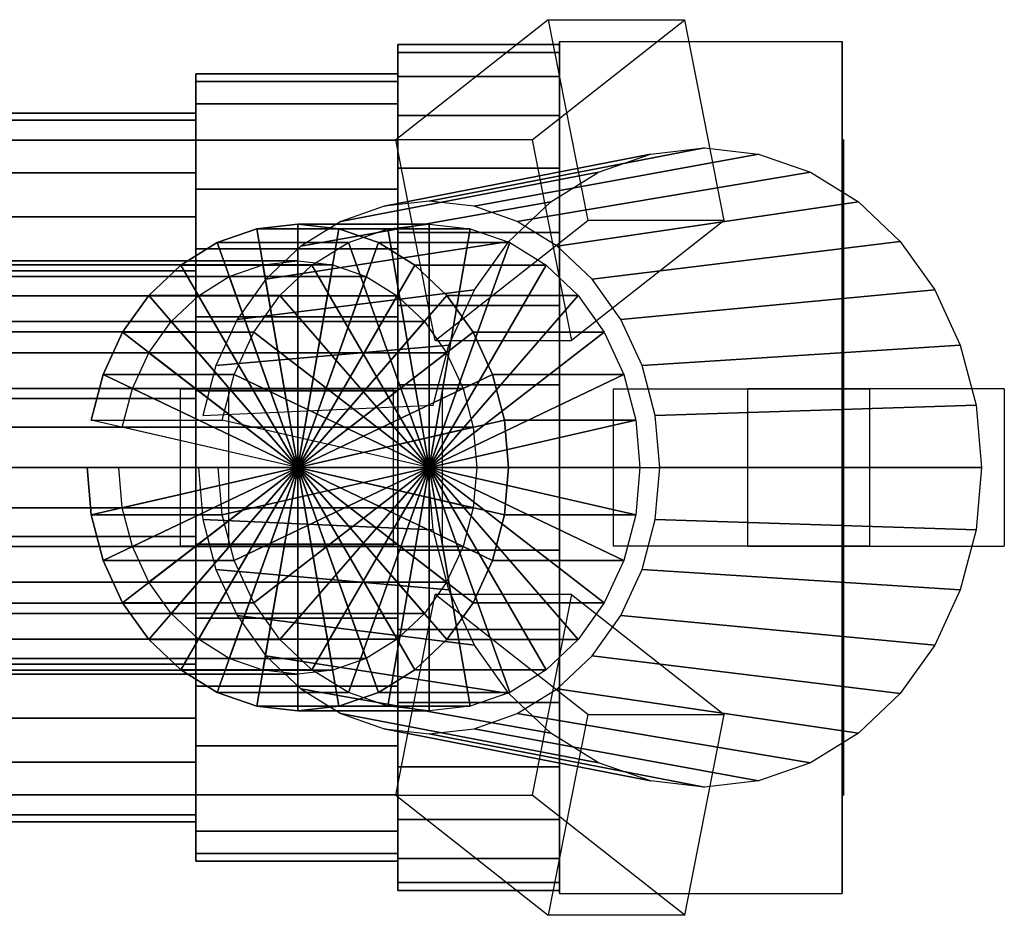
# Model space of a CAD drawing. Extents: x -83 to 83, y -34 to 34.
# Drawn here: x 8 to 83, y -34 to 34 of the extents above; entities that cross this region are included whole.
import ezdxf

# ---------------------------------------------------------------- set-up
doc = ezdxf.new("R2010")
doc.units = 0
doc.header["$LTSCALE"] = 50
doc.layers.get('0').update_dxf_attribs({"linetype": 'CONTINUOUS'})
doc.layers.add('GIACOMINI_R206B_Q13_002', color=7, linetype='CONTINUOUS')

# ---------------------------------------------------------------- blocks, each defined once
blk = doc.blocks.new('QMODEL_c41e3725_7096_4132_b758_9cede8b4f6cf')
at = {"color": 255}
for points, invisible_edges in [([(48.469834, 34.129115, 66.24237), (36.837159, 24.979081, 46.093978), (39.84752, 9.670475, 51.308077), (51.480195, 18.820509, 71.45647)], 10), ([(48.469834, 34.129115, 66.24237), (58.86214, 34.129115, 60.242372), (47.229465, 24.979081, 40.093979), (36.837159, 24.979081, 46.093978)], 10), ([(58.86214, 34.129115, 60.242372), (61.872501, 18.820509, 65.456472), (50.239826, 9.670475, 45.308079), (47.229465, 24.979081, 40.093979)], 5), ([(48.469834, 34.129115, 66.24237), (51.480195, 18.820509, 71.45647), (61.872501, 18.820509, 65.456472), (58.86214, 34.129115, 60.242372)], 10), ([(36.837159, 24.979081, 46.093978), (47.229465, 24.979081, 40.093979), (50.239826, 9.670475, 45.308079), (39.84752, 9.670475, 51.308077)], 5), ([(60.377307, 24.360001, 74.866723), (56.261607, 23.89193, 77.242922), (60.377307, 0, 74.866723)], 15), ([(64.493007, 23.89193, 72.490523), (60.377307, 24.360001, 74.866723), (60.377307, 0, 74.866723)], 15), ([(56.261607, 23.89193, 77.242922), (52.304071, 22.505706, 79.527806), (60.377307, 0, 74.866723)], 15), ([(68.450543, 22.505706, 70.20564), (64.493007, 23.89193, 72.490523), (60.377307, 0, 74.866723)], 15), ([(52.304071, 22.505706, 79.527806), (48.656785, 20.2546, 81.633566), (60.377307, 0, 74.866723)], 15), ([(72.097828, 20.2546, 68.099879), (68.450543, 22.505706, 70.20564), (60.377307, 0, 74.866723)], 15), ([(39.377314, 20.299999, 38.493652), (35.947564, 19.90994, 40.473818), (39.377314, 0, 38.493652)], 15), ([(42.807063, 19.90994, 36.513486), (39.377314, 20.299999, 38.493652), (39.377314, 0, 38.493652)], 15), ([(35.947564, 19.90994, 40.473818), (32.649618, 18.754754, 42.377887), (39.377314, 0, 38.493652)], 15), ([(46.10501, 18.754754, 34.609417), (42.807063, 19.90994, 36.513486), (39.377314, 0, 38.493652)], 15), ([(48.656785, 20.2546, 81.633566), (45.459912, 17.225122, 83.479281), (60.377307, 0, 74.866723)], 15), ([(75.294701, 17.225122, 66.254165), (72.097828, 20.2546, 68.099879), (60.377307, 0, 74.866723)], 15), ([(51.480195, 18.820509, 71.45647), (39.84752, 9.670475, 51.308077), (50.239826, 9.670475, 45.308079), (61.872501, 18.820509, 65.456472)], 5), ([(32.649618, 18.754754, 42.377887), (29.610213, 16.878832, 44.132688), (39.377314, 0, 38.493652)], 15), ([(49.144414, 16.878832, 32.854616), (46.10501, 18.754754, 34.609417), (39.377314, 0, 38.493652)], 15), ([(29.610213, 16.878832, 44.132688), (26.946152, 14.354267, 45.670783), (39.377314, 0, 38.493652)], 15), ([(51.808475, 14.354267, 31.316521), (49.144414, 16.878832, 32.854616), (39.377314, 0, 38.493652)], 15), ([(45.459912, 17.225122, 83.479281), (42.836307, 13.533691, 84.99402), (60.377307, 0, 74.866723)], 15), ([(77.918307, 13.533691, 64.739426), (75.294701, 17.225122, 66.254165), (60.377307, 0, 74.866723)], 15), ([(26.946152, 14.354267, 45.670783), (24.759814, 11.278075, 46.933066), (39.377314, 0, 38.493652)], 15), ([(53.994813, 11.278075, 30.054238), (51.808475, 14.354267, 31.316521), (39.377314, 0, 38.493652)], 15), ([(42.836307, 13.533691, 84.99402), (40.886792, 9.322169, 86.119572), (60.377307, 0, 74.866723)], 15), ([(79.867822, 9.322169, 63.613874), (77.918307, 13.533691, 64.739426), (60.377307, 0, 74.866723)], 15), ([(24.759814, 11.278075, 46.933066), (23.135219, 7.768473, 47.871026), (39.377314, 0, 38.493652)], 15), ([(55.619409, 7.768473, 29.116278), (53.994813, 11.278075, 30.054238), (39.377314, 0, 38.493652)], 15), ([(40.886792, 9.322169, 86.119572), (39.686286, 4.7524, 86.812684), (60.377307, 0, 74.866723)], 15), ([(81.068327, 4.7524, 62.920762), (79.867822, 9.322169, 63.613874), (60.377307, 0, 74.866723)], 15), ([(23.135219, 7.768473, 47.871026), (22.134798, 3.960333, 48.448619), (39.377314, 0, 38.493652)], 15), ([(56.61983, 3.960333, 28.538685), (55.619409, 7.768473, 29.116278), (39.377314, 0, 38.493652)], 15), ([(20.400792, -6, 55.583515), (20.400792, 6, 55.583515), (36.668795, 6, 53.143314), (36.668795, -6, 53.143314)], 5), ([(24.109303, 6, 80.306924), (40.377307, 6, 77.866723), (36.668795, 6, 53.143314), (20.400792, 6, 55.583515)], 5), ([(24.109303, -6, 80.306924), (24.109303, 6, 80.306924), (20.400792, 6, 55.583515), (20.400792, -6, 55.583515)], 10), ([(24.109303, -6, 80.306924), (40.377307, -6, 77.866723), (40.377307, 6, 77.866723), (24.109303, 6, 80.306924)], 10), ([(40.377307, -6, 77.866723), (36.668795, -6, 53.143314), (36.668795, 6, 53.143314), (40.377307, 6, 77.866723)], 5), ([(63.665833, 6, 30.604442), (63.665833, -6, 30.604442), (53.41855, -6, 43.472843), (53.41855, 6, 43.472843)], 5), ([(83.222671, 6, 46.177819), (63.665833, 6, 30.604442), (53.41855, 6, 43.472843), (72.975389, 6, 59.046219)], 10), ([(72.975389, 6, 59.046219), (53.41855, 6, 43.472843), (53.41855, -6, 43.472843), (72.975389, -6, 59.046219)], 5), ([(83.222671, 6, 46.177819), (83.222671, -6, 46.177819), (63.665833, -6, 30.604442), (63.665833, 6, 30.604442)], 10), ([(83.222671, 6, 46.177819), (72.975389, 6, 59.046219), (72.975389, -6, 59.046219), (83.222671, -6, 46.177819)], 10), ([(39.686286, 4.7524, 86.812684), (39.280925, 0, 87.046719), (60.377307, 0, 74.866723)], 15), ([(81.473688, 0, 62.686726), (81.068327, 4.7524, 62.920762), (60.377307, 0, 74.866723)], 15), ([(22.134798, 3.960333, 48.448619), (21.796997, 0, 48.643648), (39.377314, 0, 38.493652)], 15), ([(56.957631, 0, 28.343656), (56.61983, 3.960333, 28.538685), (39.377314, 0, 38.493652)], 15), ([(21.796997, 0, 48.643648), (22.134798, -3.960333, 48.448619), (39.377314, 0, 38.493652)], 15), ([(22.134798, -3.960333, 48.448619), (23.135219, -7.768473, 47.871026), (39.377314, 0, 38.493652)], 15), ([(23.135219, -7.768473, 47.871026), (24.759814, -11.278075, 46.933066), (39.377314, 0, 38.493652)], 15), ([(24.759814, -11.278075, 46.933066), (26.946152, -14.354267, 45.670783), (39.377314, 0, 38.493652)], 15), ([(26.946152, -14.354267, 45.670783), (29.610213, -16.878832, 44.132688), (39.377314, 0, 38.493652)], 15), ([(29.610213, -16.878832, 44.132688), (32.649618, -18.754754, 42.377887), (39.377314, 0, 38.493652)], 15), ([(32.649618, -18.754754, 42.377887), (35.947564, -19.90994, 40.473818), (39.377314, 0, 38.493652)], 15), ([(35.947564, -19.90994, 40.473818), (39.377314, -20.299999, 38.493652), (39.377314, 0, 38.493652)], 15), ([(39.280925, 0, 87.046719), (39.686286, -4.7524, 86.812684), (60.377307, 0, 74.866723)], 15), ([(39.377314, -20.299999, 38.493652), (42.807063, -19.90994, 36.513486), (39.377314, 0, 38.493652)], 15), ([(42.807063, -19.90994, 36.513486), (46.10501, -18.754754, 34.609417), (39.377314, 0, 38.493652)], 15), ([(46.10501, -18.754754, 34.609417), (49.144414, -16.878832, 32.854616), (39.377314, 0, 38.493652)], 15), ([(49.144414, -16.878832, 32.854616), (51.808475, -14.354267, 31.316521), (39.377314, 0, 38.493652)], 15), ([(51.808475, -14.354267, 31.316521), (53.994813, -11.278075, 30.054238), (39.377314, 0, 38.493652)], 15), ([(53.994813, -11.278075, 30.054238), (55.619409, -7.768473, 29.116278), (39.377314, 0, 38.493652)], 15), ([(55.619409, -7.768473, 29.116278), (56.61983, -3.960333, 28.538685), (39.377314, 0, 38.493652)], 15), ([(56.61983, -3.960333, 28.538685), (56.957631, 0, 28.343656), (39.377314, 0, 38.493652)], 15), ([(39.686286, -4.7524, 86.812684), (40.886792, -9.322169, 86.119572), (60.377307, 0, 74.866723)], 15), ([(40.886792, -9.322169, 86.119572), (42.836307, -13.533691, 84.99402), (60.377307, 0, 74.866723)], 15), ([(42.836307, -13.533691, 84.99402), (45.459912, -17.225122, 83.479281), (60.377307, 0, 74.866723)], 15), ([(45.459912, -17.225122, 83.479281), (48.656785, -20.2546, 81.633566), (60.377307, 0, 74.866723)], 15), ([(48.656785, -20.2546, 81.633566), (52.304071, -22.505706, 79.527806), (60.377307, 0, 74.866723)], 15), ([(52.304071, -22.505706, 79.527806), (56.261607, -23.89193, 77.242922), (60.377307, 0, 74.866723)], 15), ([(56.261607, -23.89193, 77.242922), (60.377307, -24.360001, 74.866723), (60.377307, 0, 74.866723)], 15), ([(60.377307, -24.360001, 74.866723), (64.493007, -23.89193, 72.490523), (60.377307, 0, 74.866723)], 15), ([(64.493007, -23.89193, 72.490523), (68.450543, -22.505706, 70.20564), (60.377307, 0, 74.866723)], 15), ([(68.450543, -22.505706, 70.20564), (72.097828, -20.2546, 68.099879), (60.377307, 0, 74.866723)], 15), ([(72.097828, -20.2546, 68.099879), (75.294701, -17.225122, 66.254165), (60.377307, 0, 74.866723)], 15), ([(75.294701, -17.225122, 66.254165), (77.918307, -13.533691, 64.739426), (60.377307, 0, 74.866723)], 15), ([(77.918307, -13.533691, 64.739426), (79.867822, -9.322169, 63.613874), (60.377307, 0, 74.866723)], 15), ([(79.867822, -9.322169, 63.613874), (81.068327, -4.7524, 62.920762), (60.377307, 0, 74.866723)], 15), ([(81.068327, -4.7524, 62.920762), (81.473688, 0, 62.686726), (60.377307, 0, 74.866723)], 15), ([(24.109303, -6, 80.306924), (20.400792, -6, 55.583515), (36.668795, -6, 53.143314), (40.377307, -6, 77.866723)], 10), ([(83.222671, -6, 46.177819), (72.975389, -6, 59.046219), (53.41855, -6, 43.472843), (63.665833, -6, 30.604442)], 5), ([(47.229465, -24.979081, 40.093979), (36.837159, -24.979081, 46.093978), (39.84752, -9.670475, 51.308077), (50.239826, -9.670475, 45.308079)], 5), ([(48.469834, -34.129115, 66.24237), (51.480195, -18.820509, 71.45647), (39.84752, -9.670475, 51.308077), (36.837159, -24.979081, 46.093978)], 5), ([(61.872501, -18.820509, 65.456472), (50.239826, -9.670475, 45.308079), (39.84752, -9.670475, 51.308077), (51.480195, -18.820509, 71.45647)], 5), ([(58.86214, -34.129115, 60.242372), (47.229465, -24.979081, 40.093979), (50.239826, -9.670475, 45.308079), (61.872501, -18.820509, 65.456472)], 10), ([(58.86214, -34.129115, 60.242372), (61.872501, -18.820509, 65.456472), (51.480195, -18.820509, 71.45647), (48.469834, -34.129115, 66.24237)], 10), ([(58.86214, -34.129115, 60.242372), (48.469834, -34.129115, 66.24237), (36.837159, -24.979081, 46.093978), (47.229465, -24.979081, 40.093979)], 10)]:
    blk.add_3dface(points, dxfattribs=dict(at, invisible_edges=invisible_edges))
at = {"color": 23}
for points, invisible_edges in [([(70.877329, 32.475953, -23.296719), (49.317329, 32.475953, -23.296719), (49.317329, 0, -4.546719), (70.877329, 0, -4.546719)], 1), ([(70.877329, 32.475953, -60.796719), (49.317329, 32.475953, -60.796719), (49.317329, 32.475953, -23.296719), (70.877329, 32.475953, -23.296719)], 1), ([(70.877329, 0, -79.546719), (49.317329, 0, -79.546719), (49.317329, 32.475953, -60.796719), (70.877329, 32.475953, -60.796719)], 1), ([(49.317329, 0, -4.546719), (49.317329, 32.475953, -23.296719), (49.317329, 32.475953, -60.796719), (49.317329, 0, -79.546719)], 15), ([(70.877329, 0, -4.546719), (70.877329, 32.475953, -23.296719), (70.877329, 32.475953, -60.796719), (70.877329, 0, -79.546719)], 15), ([(70.877329, -32.475953, -60.796719), (49.317329, -32.475953, -60.796719), (49.317329, 0, -79.546719), (70.877329, 0, -79.546719)], 1), ([(70.877329, 0, -4.546719), (49.317329, 0, -4.546719), (49.317329, -32.475953, -23.296719), (70.877329, -32.475953, -23.296719)], 1), ([(49.317329, 0, -4.546719), (49.317329, 0, -79.546719), (49.317329, -32.475953, -60.796719), (49.317329, -32.475953, -23.296719)], 15), ([(70.877329, 0, -4.546719), (70.877329, 0, -79.546719), (70.877329, -32.475953, -60.796719), (70.877329, -32.475953, -23.296719)], 15), ([(70.877329, -32.475953, -23.296719), (49.317329, -32.475953, -23.296719), (49.317329, -32.475953, -60.796719), (70.877329, -32.475953, -60.796719)], 1)]:
    blk.add_3dface(points, dxfattribs=dict(at, invisible_edges=invisible_edges))
at = {"color": 7, "invisible_edges": 14}
for points in [[(70.977329, 24.519632, -46.923977), (70.977329, 25, -42.046719), (70.977329, 0, -42.046719)], [(70.977329, 25, -42.046719), (70.977329, 24.519632, -37.169461), (70.977329, 0, -42.046719)], [(70.977329, 23.096988, -51.613805), (70.977329, 24.519632, -46.923977), (70.977329, 0, -42.046719)], [(70.977329, 24.519632, -37.169461), (70.977329, 23.096988, -32.479633), (70.977329, 0, -42.046719)], [(70.977329, 20.78674, -55.935975), (70.977329, 23.096988, -51.613805), (70.977329, 0, -42.046719)], [(70.977329, 23.096988, -32.479633), (70.977329, 20.78674, -28.157463), (70.977329, 0, -42.046719)], [(70.977329, 17.67767, -59.724389), (70.977329, 20.78674, -55.935975), (70.977329, 0, -42.046719)], [(70.977329, 20.78674, -28.157463), (70.977329, 17.67767, -24.36905), (70.977329, 0, -42.046719)], [(70.977329, 13.889256, -62.83346), (70.977329, 17.67767, -59.724389), (70.977329, 0, -42.046719)], [(70.977329, 17.67767, -24.36905), (70.977329, 13.889256, -21.259979), (70.977329, 0, -42.046719)], [(70.977329, 9.567086, -65.143708), (70.977329, 13.889256, -62.83346), (70.977329, 0, -42.046719)], [(70.977329, 13.889256, -21.259979), (70.977329, 9.567086, -18.949731), (70.977329, 0, -42.046719)], [(70.977329, 4.877258, -66.566351), (70.977329, 9.567086, -65.143708), (70.977329, 0, -42.046719)], [(70.977329, 9.567086, -18.949731), (70.977329, 4.877258, -17.527087), (70.977329, 0, -42.046719)], [(70.977329, 0, -67.046719), (70.977329, 4.877258, -66.566351), (70.977329, 0, -42.046719)], [(70.977329, 4.877258, -17.527087), (70.977329, 0, -17.046719), (70.977329, 0, -42.046719)], [(70.977329, 0, -17.046719), (70.977329, -4.877258, -17.527087), (70.977329, 0, -42.046719)], [(70.977329, -4.877258, -17.527087), (70.977329, -9.567086, -18.949731), (70.977329, 0, -42.046719)], [(70.977329, -9.567086, -18.949731), (70.977329, -13.889256, -21.259979), (70.977329, 0, -42.046719)], [(70.977329, -13.889256, -21.259979), (70.977329, -17.67767, -24.36905), (70.977329, 0, -42.046719)], [(70.977329, -17.67767, -24.36905), (70.977329, -20.78674, -28.157463), (70.977329, 0, -42.046719)], [(70.977329, -20.78674, -28.157463), (70.977329, -23.096988, -32.479633), (70.977329, 0, -42.046719)], [(70.977329, -23.096988, -32.479633), (70.977329, -24.519632, -37.169461), (70.977329, 0, -42.046719)], [(70.977329, -24.519632, -37.169461), (70.977329, -25, -42.046719), (70.977329, 0, -42.046719)], [(70.977329, -25, -42.046719), (70.977329, -24.519632, -46.923977), (70.977329, 0, -42.046719)], [(70.977329, -24.519632, -46.923977), (70.977329, -23.096988, -51.613805), (70.977329, 0, -42.046719)], [(70.977329, -23.096988, -51.613805), (70.977329, -20.78674, -55.935975), (70.977329, 0, -42.046719)], [(70.977329, -20.78674, -55.935975), (70.977329, -17.67767, -59.724389), (70.977329, 0, -42.046719)], [(70.977329, -17.67767, -59.724389), (70.977329, -13.889256, -62.83346), (70.977329, 0, -42.046719)], [(70.977329, -13.889256, -62.83346), (70.977329, -9.567086, -65.143708), (70.977329, 0, -42.046719)], [(70.977329, -9.567086, -65.143708), (70.977329, -4.877258, -66.566351), (70.977329, 0, -42.046719)], [(70.977329, -4.877258, -66.566351), (70.977329, 0, -67.046719), (70.977329, 0, -42.046719)]]:
    blk.add_3dface(points, dxfattribs=at)
at = {"color": 23}
mesh = blk.add_polymesh((2, 32), dxfattribs=dict(at, n_close=True))
for k, corner in enumerate([(49.317329, 0, -9.796719), (49.317329, 6.291663, -10.416394), (49.317329, 12.341541, -12.251604), (49.317329, 17.91714, -15.231824), (49.317329, 22.804194, -19.242526), (49.317329, 26.814895, -24.129579), (49.317329, 29.795115, -29.705179), (49.317329, 31.630325, -35.755056), (49.317329, 32.25, -42.046719), (49.317329, 31.630325, -48.338382), (49.317329, 29.795115, -54.38826), (49.317329, 26.814895, -59.963859), (49.317329, 22.804194, -64.850913), (49.317329, 17.91714, -68.861614), (49.317329, 12.341541, -71.841834), (49.317329, 6.291663, -73.677045), (49.317329, 0, -74.296719), (49.317329, -6.291663, -73.677045), (49.317329, -12.341541, -71.841834), (49.317329, -17.91714, -68.861614), (49.317329, -22.804194, -64.850913), (49.317329, -26.814895, -59.963859), (49.317329, -29.795115, -54.38826), (49.317329, -31.630325, -48.338382), (49.317329, -32.25, -42.046719), (49.317329, -31.630325, -35.755056), (49.317329, -29.795115, -29.705179), (49.317329, -26.814895, -24.129579), (49.317329, -22.804194, -19.242526), (49.317329, -17.91714, -15.231824), (49.317329, -12.341541, -12.251604), (49.317329, -6.291663, -10.416394), (36.997329, 0, -9.796719), (36.997329, 6.291663, -10.416394), (36.997329, 12.341541, -12.251604), (36.997329, 17.91714, -15.231824), (36.997329, 22.804194, -19.242526), (36.997329, 26.814895, -24.129579), (36.997329, 29.795115, -29.705179), (36.997329, 31.630325, -35.755056), (36.997329, 32.25, -42.046719), (36.997329, 31.630325, -48.338382), (36.997329, 29.795115, -54.38826), (36.997329, 26.814895, -59.963859), (36.997329, 22.804194, -64.850913), (36.997329, 17.91714, -68.861614), (36.997329, 12.341541, -71.841834), (36.997329, 6.291663, -73.677045), (36.997329, 0, -74.296719), (36.997329, -6.291663, -73.677045), (36.997329, -12.341541, -71.841834), (36.997329, -17.91714, -68.861614), (36.997329, -22.804194, -64.850913), (36.997329, -26.814895, -59.963859), (36.997329, -29.795115, -54.38826), (36.997329, -31.630325, -48.338382), (36.997329, -32.25, -42.046719), (36.997329, -31.630325, -35.755056), (36.997329, -29.795115, -29.705179), (36.997329, -26.814895, -24.129579), (36.997329, -22.804194, -19.242526), (36.997329, -17.91714, -15.231824), (36.997329, -12.341541, -12.251604), (36.997329, -6.291663, -10.416394)]):
    mesh.set_mesh_vertex(divmod(k, 32), corner)
mesh = blk.add_polymesh((2, 32), dxfattribs=dict(at, n_close=True))
for k, corner in enumerate([(36.997329, 0, -42.046719), (36.997329, 0, -42.046719), (36.997329, 0, -42.046719), (36.997329, 0, -42.046719), (36.997329, 0, -42.046719), (36.997329, 0, -42.046719), (36.997329, 0, -42.046719), (36.997329, 0, -42.046719), (36.997329, 0, -42.046719), (36.997329, 0, -42.046719), (36.997329, 0, -42.046719), (36.997329, 0, -42.046719), (36.997329, 0, -42.046719), (36.997329, 0, -42.046719), (36.997329, 0, -42.046719), (36.997329, 0, -42.046719), (36.997329, 0, -42.046719), (36.997329, 0, -42.046719), (36.997329, 0, -42.046719), (36.997329, 0, -42.046719), (36.997329, 0, -42.046719), (36.997329, 0, -42.046719), (36.997329, 0, -42.046719), (36.997329, 0, -42.046719), (36.997329, 0, -42.046719), (36.997329, 0, -42.046719), (36.997329, 0, -42.046719), (36.997329, 0, -42.046719), (36.997329, 0, -42.046719), (36.997329, 0, -42.046719), (36.997329, 0, -42.046719), (36.997329, 0, -42.046719), (36.997329, 0, -9.796719), (36.997329, 6.291663, -10.416394), (36.997329, 12.341541, -12.251604), (36.997329, 17.91714, -15.231824), (36.997329, 22.804194, -19.242526), (36.997329, 26.814895, -24.129579), (36.997329, 29.795115, -29.705179), (36.997329, 31.630325, -35.755056), (36.997329, 32.25, -42.046719), (36.997329, 31.630325, -48.338382), (36.997329, 29.795115, -54.38826), (36.997329, 26.814895, -59.963859), (36.997329, 22.804194, -64.850913), (36.997329, 17.91714, -68.861614), (36.997329, 12.341541, -71.841834), (36.997329, 6.291663, -73.677045), (36.997329, 0, -74.296719), (36.997329, -6.291663, -73.677045), (36.997329, -12.341541, -71.841834), (36.997329, -17.91714, -68.861614), (36.997329, -22.804194, -64.850913), (36.997329, -26.814895, -59.963859), (36.997329, -29.795115, -54.38826), (36.997329, -31.630325, -48.338382), (36.997329, -32.25, -42.046719), (36.997329, -31.630325, -35.755056), (36.997329, -29.795115, -29.705179), (36.997329, -26.814895, -24.129579), (36.997329, -22.804194, -19.242526), (36.997329, -17.91714, -15.231824), (36.997329, -12.341541, -12.251604), (36.997329, -6.291663, -10.416394)]):
    mesh.set_mesh_vertex(divmod(k, 32), corner)
mesh = blk.add_polymesh((2, 32), dxfattribs=dict(at, n_close=True))
for k, corner in enumerate([(49.317329, 0, -42.046719), (49.317329, 0, -42.046719), (49.317329, 0, -42.046719), (49.317329, 0, -42.046719), (49.317329, 0, -42.046719), (49.317329, 0, -42.046719), (49.317329, 0, -42.046719), (49.317329, 0, -42.046719), (49.317329, 0, -42.046719), (49.317329, 0, -42.046719), (49.317329, 0, -42.046719), (49.317329, 0, -42.046719), (49.317329, 0, -42.046719), (49.317329, 0, -42.046719), (49.317329, 0, -42.046719), (49.317329, 0, -42.046719), (49.317329, 0, -42.046719), (49.317329, 0, -42.046719), (49.317329, 0, -42.046719), (49.317329, 0, -42.046719), (49.317329, 0, -42.046719), (49.317329, 0, -42.046719), (49.317329, 0, -42.046719), (49.317329, 0, -42.046719), (49.317329, 0, -42.046719), (49.317329, 0, -42.046719), (49.317329, 0, -42.046719), (49.317329, 0, -42.046719), (49.317329, 0, -42.046719), (49.317329, 0, -42.046719), (49.317329, 0, -42.046719), (49.317329, 0, -42.046719), (49.317329, 0, -9.796719), (49.317329, 6.291663, -10.416394), (49.317329, 12.341541, -12.251604), (49.317329, 17.91714, -15.231824), (49.317329, 22.804194, -19.242526), (49.317329, 26.814895, -24.129579), (49.317329, 29.795115, -29.705179), (49.317329, 31.630325, -35.755056), (49.317329, 32.25, -42.046719), (49.317329, 31.630325, -48.338382), (49.317329, 29.795115, -54.38826), (49.317329, 26.814895, -59.963859), (49.317329, 22.804194, -64.850913), (49.317329, 17.91714, -68.861614), (49.317329, 12.341541, -71.841834), (49.317329, 6.291663, -73.677045), (49.317329, 0, -74.296719), (49.317329, -6.291663, -73.677045), (49.317329, -12.341541, -71.841834), (49.317329, -17.91714, -68.861614), (49.317329, -22.804194, -64.850913), (49.317329, -26.814895, -59.963859), (49.317329, -29.795115, -54.38826), (49.317329, -31.630325, -48.338382), (49.317329, -32.25, -42.046719), (49.317329, -31.630325, -35.755056), (49.317329, -29.795115, -29.705179), (49.317329, -26.814895, -24.129579), (49.317329, -22.804194, -19.242526), (49.317329, -17.91714, -15.231824), (49.317329, -12.341541, -12.251604), (49.317329, -6.291663, -10.416394)]):
    mesh.set_mesh_vertex(divmod(k, 32), corner)
mesh = blk.add_polymesh((2, 32), dxfattribs=dict(at, n_close=True))
for k, corner in enumerate([(36.997329, 0, -12.046719), (36.997329, 5.85271, -12.623161), (36.997329, 11.480503, -14.330333), (36.997329, 16.667107, -17.102631), (36.997329, 21.213203, -20.833516), (36.997329, 24.944088, -25.379612), (36.997329, 27.716386, -30.566216), (36.997329, 29.423558, -36.19401), (36.997329, 30, -42.046719), (36.997329, 29.423558, -47.899429), (36.997329, 27.716386, -53.527222), (36.997329, 24.944088, -58.713826), (36.997329, 21.213203, -63.259923), (36.997329, 16.667107, -66.990808), (36.997329, 11.480503, -69.763105), (36.997329, 5.85271, -71.470278), (36.997329, 0, -72.046719), (36.997329, -5.85271, -71.470278), (36.997329, -11.480503, -69.763105), (36.997329, -16.667107, -66.990808), (36.997329, -21.213203, -63.259923), (36.997329, -24.944088, -58.713826), (36.997329, -27.716386, -53.527222), (36.997329, -29.423558, -47.899429), (36.997329, -30, -42.046719), (36.997329, -29.423558, -36.19401), (36.997329, -27.716386, -30.566216), (36.997329, -24.944088, -25.379612), (36.997329, -21.213203, -20.833516), (36.997329, -16.667107, -17.102631), (36.997329, -11.480503, -14.330333), (36.997329, -5.85271, -12.623161), (21.597329, 0, -12.046719), (21.597329, 5.85271, -12.623161), (21.597329, 11.480503, -14.330333), (21.597329, 16.667107, -17.102631), (21.597329, 21.213203, -20.833516), (21.597329, 24.944088, -25.379612), (21.597329, 27.716386, -30.566216), (21.597329, 29.423558, -36.19401), (21.597329, 30, -42.046719), (21.597329, 29.423558, -47.899429), (21.597329, 27.716386, -53.527222), (21.597329, 24.944088, -58.713826), (21.597329, 21.213203, -63.259923), (21.597329, 16.667107, -66.990808), (21.597329, 11.480503, -69.763105), (21.597329, 5.85271, -71.470278), (21.597329, 0, -72.046719), (21.597329, -5.85271, -71.470278), (21.597329, -11.480503, -69.763105), (21.597329, -16.667107, -66.990808), (21.597329, -21.213203, -63.259923), (21.597329, -24.944088, -58.713826), (21.597329, -27.716386, -53.527222), (21.597329, -29.423558, -47.899429), (21.597329, -30, -42.046719), (21.597329, -29.423558, -36.19401), (21.597329, -27.716386, -30.566216), (21.597329, -24.944088, -25.379612), (21.597329, -21.213203, -20.833516), (21.597329, -16.667107, -17.102631), (21.597329, -11.480503, -14.330333), (21.597329, -5.85271, -12.623161)]):
    mesh.set_mesh_vertex(divmod(k, 32), corner)
mesh = blk.add_polymesh((2, 32), dxfattribs=dict(at, n_close=True))
for k, corner in enumerate([(21.597329, 0, -42.046719), (21.597329, 0, -42.046719), (21.597329, 0, -42.046719), (21.597329, 0, -42.046719), (21.597329, 0, -42.046719), (21.597329, 0, -42.046719), (21.597329, 0, -42.046719), (21.597329, 0, -42.046719), (21.597329, 0, -42.046719), (21.597329, 0, -42.046719), (21.597329, 0, -42.046719), (21.597329, 0, -42.046719), (21.597329, 0, -42.046719), (21.597329, 0, -42.046719), (21.597329, 0, -42.046719), (21.597329, 0, -42.046719), (21.597329, 0, -42.046719), (21.597329, 0, -42.046719), (21.597329, 0, -42.046719), (21.597329, 0, -42.046719), (21.597329, 0, -42.046719), (21.597329, 0, -42.046719), (21.597329, 0, -42.046719), (21.597329, 0, -42.046719), (21.597329, 0, -42.046719), (21.597329, 0, -42.046719), (21.597329, 0, -42.046719), (21.597329, 0, -42.046719), (21.597329, 0, -42.046719), (21.597329, 0, -42.046719), (21.597329, 0, -42.046719), (21.597329, 0, -42.046719), (21.597329, 0, -12.046719), (21.597329, 5.85271, -12.623161), (21.597329, 11.480503, -14.330333), (21.597329, 16.667107, -17.102631), (21.597329, 21.213203, -20.833516), (21.597329, 24.944088, -25.379612), (21.597329, 27.716386, -30.566216), (21.597329, 29.423558, -36.19401), (21.597329, 30, -42.046719), (21.597329, 29.423558, -47.899429), (21.597329, 27.716386, -53.527222), (21.597329, 24.944088, -58.713826), (21.597329, 21.213203, -63.259923), (21.597329, 16.667107, -66.990808), (21.597329, 11.480503, -69.763105), (21.597329, 5.85271, -71.470278), (21.597329, 0, -72.046719), (21.597329, -5.85271, -71.470278), (21.597329, -11.480503, -69.763105), (21.597329, -16.667107, -66.990808), (21.597329, -21.213203, -63.259923), (21.597329, -24.944088, -58.713826), (21.597329, -27.716386, -53.527222), (21.597329, -29.423558, -47.899429), (21.597329, -30, -42.046719), (21.597329, -29.423558, -36.19401), (21.597329, -27.716386, -30.566216), (21.597329, -24.944088, -25.379612), (21.597329, -21.213203, -20.833516), (21.597329, -16.667107, -17.102631), (21.597329, -11.480503, -14.330333), (21.597329, -5.85271, -12.623161)]):
    mesh.set_mesh_vertex(divmod(k, 32), corner)
mesh = blk.add_polymesh((2, 32), dxfattribs=dict(at, n_close=True))
for k, corner in enumerate([(36.997329, 0, -42.046719), (36.997329, 0, -42.046719), (36.997329, 0, -42.046719), (36.997329, 0, -42.046719), (36.997329, 0, -42.046719), (36.997329, 0, -42.046719), (36.997329, 0, -42.046719), (36.997329, 0, -42.046719), (36.997329, 0, -42.046719), (36.997329, 0, -42.046719), (36.997329, 0, -42.046719), (36.997329, 0, -42.046719), (36.997329, 0, -42.046719), (36.997329, 0, -42.046719), (36.997329, 0, -42.046719), (36.997329, 0, -42.046719), (36.997329, 0, -42.046719), (36.997329, 0, -42.046719), (36.997329, 0, -42.046719), (36.997329, 0, -42.046719), (36.997329, 0, -42.046719), (36.997329, 0, -42.046719), (36.997329, 0, -42.046719), (36.997329, 0, -42.046719), (36.997329, 0, -42.046719), (36.997329, 0, -42.046719), (36.997329, 0, -42.046719), (36.997329, 0, -42.046719), (36.997329, 0, -42.046719), (36.997329, 0, -42.046719), (36.997329, 0, -42.046719), (36.997329, 0, -42.046719), (36.997329, 0, -12.046719), (36.997329, 5.85271, -12.623161), (36.997329, 11.480503, -14.330333), (36.997329, 16.667107, -17.102631), (36.997329, 21.213203, -20.833516), (36.997329, 24.944088, -25.379612), (36.997329, 27.716386, -30.566216), (36.997329, 29.423558, -36.19401), (36.997329, 30, -42.046719), (36.997329, 29.423558, -47.899429), (36.997329, 27.716386, -53.527222), (36.997329, 24.944088, -58.713826), (36.997329, 21.213203, -63.259923), (36.997329, 16.667107, -66.990808), (36.997329, 11.480503, -69.763105), (36.997329, 5.85271, -71.470278), (36.997329, 0, -72.046719), (36.997329, -5.85271, -71.470278), (36.997329, -11.480503, -69.763105), (36.997329, -16.667107, -66.990808), (36.997329, -21.213203, -63.259923), (36.997329, -24.944088, -58.713826), (36.997329, -27.716386, -53.527222), (36.997329, -29.423558, -47.899429), (36.997329, -30, -42.046719), (36.997329, -29.423558, -36.19401), (36.997329, -27.716386, -30.566216), (36.997329, -24.944088, -25.379612), (36.997329, -21.213203, -20.833516), (36.997329, -16.667107, -17.102631), (36.997329, -11.480503, -14.330333), (36.997329, -5.85271, -12.623161)]):
    mesh.set_mesh_vertex(divmod(k, 32), corner)
mesh = blk.add_polymesh((2, 32), dxfattribs=dict(at, n_close=True))
for k, corner in enumerate([(-33.842672, 0, -15.046717), (-33.842672, -5.267439, -15.565515), (-33.842672, -10.332453, -17.10197), (-33.842672, -15.000397, -19.597038), (-33.842672, -19.091884, -22.954835), (-33.842672, -22.449681, -27.046322), (-33.842672, -24.944749, -31.714266), (-33.842672, -26.481204, -36.77928), (-33.842672, -27.000002, -42.046719), (-33.842672, -26.481204, -47.314158), (-33.842672, -24.944749, -52.379173), (-33.842672, -22.449681, -57.047117), (-33.842672, -19.091884, -61.138604), (-33.842672, -15.000397, -64.4964), (-33.842672, -10.332453, -66.991468), (-33.842672, -5.267439, -68.527924), (-33.842672, 0, -69.046721), (-33.842672, 5.267439, -68.527924), (-33.842672, 10.332453, -66.991468), (-33.842672, 15.000397, -64.4964), (-33.842672, 19.091884, -61.138604), (-33.842672, 22.449681, -57.047117), (-33.842672, 24.944749, -52.379173), (-33.842672, 26.481204, -47.314158), (-33.842672, 27.000002, -42.046719), (-33.842672, 26.481204, -36.77928), (-33.842672, 24.944749, -31.714266), (-33.842672, 22.449681, -27.046322), (-33.842672, 19.091884, -22.954835), (-33.842672, 15.000397, -19.597038), (-33.842672, 10.332453, -17.10197), (-33.842672, 5.267439, -15.565515), (21.597331, 0, -15.046717), (21.597331, -5.267439, -15.565515), (21.597331, -10.332453, -17.10197), (21.597331, -15.000397, -19.597038), (21.597331, -19.091884, -22.954835), (21.597331, -22.449681, -27.046322), (21.597331, -24.944749, -31.714266), (21.597331, -26.481204, -36.77928), (21.597331, -27.000002, -42.046719), (21.597331, -26.481204, -47.314158), (21.597331, -24.944749, -52.379173), (21.597331, -22.449681, -57.047117), (21.597331, -19.091884, -61.138604), (21.597331, -15.000397, -64.4964), (21.597331, -10.332453, -66.991468), (21.597331, -5.267439, -68.527924), (21.597331, 0, -69.046721), (21.597331, 5.267439, -68.527924), (21.597331, 10.332453, -66.991468), (21.597331, 15.000397, -64.4964), (21.597331, 19.091884, -61.138604), (21.597331, 22.449681, -57.047117), (21.597331, 24.944749, -52.379173), (21.597331, 26.481204, -47.314158), (21.597331, 27.000002, -42.046719), (21.597331, 26.481204, -36.77928), (21.597331, 24.944749, -31.714266), (21.597331, 22.449681, -27.046322), (21.597331, 19.091884, -22.954835), (21.597331, 15.000397, -19.597038), (21.597331, 10.332453, -17.10197), (21.597331, 5.267439, -15.565515)]):
    mesh.set_mesh_vertex(divmod(k, 32), corner)
mesh = blk.add_polymesh((2, 32), dxfattribs=dict(at, n_close=True))
for k, corner in enumerate([(21.597331, 0, -42.046719), (21.597331, 0, -42.046719), (21.597331, 0, -42.046719), (21.597331, 0, -42.046719), (21.597331, 0, -42.046719), (21.597331, 0, -42.046719), (21.597331, 0, -42.046719), (21.597331, 0, -42.046719), (21.597331, 0, -42.046719), (21.597331, 0, -42.046719), (21.597331, 0, -42.046719), (21.597331, 0, -42.046719), (21.597331, 0, -42.046719), (21.597331, 0, -42.046719), (21.597331, 0, -42.046719), (21.597331, 0, -42.046719), (21.597331, 0, -42.046719), (21.597331, 0, -42.046719), (21.597331, 0, -42.046719), (21.597331, 0, -42.046719), (21.597331, 0, -42.046719), (21.597331, 0, -42.046719), (21.597331, 0, -42.046719), (21.597331, 0, -42.046719), (21.597331, 0, -42.046719), (21.597331, 0, -42.046719), (21.597331, 0, -42.046719), (21.597331, 0, -42.046719), (21.597331, 0, -42.046719), (21.597331, 0, -42.046719), (21.597331, 0, -42.046719), (21.597331, 0, -42.046719), (21.597331, 0, -15.046717), (21.597331, -5.267439, -15.565515), (21.597331, -10.332453, -17.10197), (21.597331, -15.000397, -19.597038), (21.597331, -19.091884, -22.954835), (21.597331, -22.449681, -27.046322), (21.597331, -24.944749, -31.714266), (21.597331, -26.481204, -36.77928), (21.597331, -27.000002, -42.046719), (21.597331, -26.481204, -47.314158), (21.597331, -24.944749, -52.379173), (21.597331, -22.449681, -57.047117), (21.597331, -19.091884, -61.138604), (21.597331, -15.000397, -64.4964), (21.597331, -10.332453, -66.991468), (21.597331, -5.267439, -68.527924), (21.597331, 0, -69.046721), (21.597331, 5.267439, -68.527924), (21.597331, 10.332453, -66.991468), (21.597331, 15.000397, -64.4964), (21.597331, 19.091884, -61.138604), (21.597331, 22.449681, -57.047117), (21.597331, 24.944749, -52.379173), (21.597331, 26.481204, -47.314158), (21.597331, 27.000002, -42.046719), (21.597331, 26.481204, -36.77928), (21.597331, 24.944749, -31.714266), (21.597331, 22.449681, -27.046322), (21.597331, 19.091884, -22.954835), (21.597331, 15.000397, -19.597038), (21.597331, 10.332453, -17.10197), (21.597331, 5.267439, -15.565515)]):
    mesh.set_mesh_vertex(divmod(k, 32), corner)
at = {"color": 255}
mesh = blk.add_polymesh((2, 32), dxfattribs=dict(at, n_close=True))
for k, corner in enumerate([(21.796997, 0, 48.643648), (22.134798, -3.960333, 48.448619), (23.135219, -7.768473, 47.871026), (24.759814, -11.278075, 46.933066), (26.946152, -14.354267, 45.670783), (29.610213, -16.878832, 44.132688), (32.649618, -18.754754, 42.377887), (35.947564, -19.90994, 40.473818), (39.377314, -20.299999, 38.493652), (42.807063, -19.90994, 36.513486), (46.10501, -18.754754, 34.609417), (49.144414, -16.878832, 32.854616), (51.808475, -14.354267, 31.316521), (53.994813, -11.278075, 30.054238), (55.619409, -7.768473, 29.116278), (56.61983, -3.960333, 28.538685), (56.957631, 0, 28.343656), (56.61983, 3.960333, 28.538685), (55.619409, 7.768473, 29.116278), (53.994813, 11.278075, 30.054238), (51.808475, 14.354267, 31.316521), (49.144414, 16.878832, 32.854616), (46.10501, 18.754754, 34.609417), (42.807063, 19.90994, 36.513486), (39.377314, 20.299999, 38.493652), (35.947564, 19.90994, 40.473818), (32.649618, 18.754754, 42.377887), (29.610213, 16.878832, 44.132688), (26.946152, 14.354267, 45.670783), (24.759814, 11.278075, 46.933066), (23.135219, 7.768473, 47.871026), (22.134798, 3.960333, 48.448619), (39.280925, 0, 87.046719), (39.686286, -4.7524, 86.812684), (40.886792, -9.322169, 86.119572), (42.836307, -13.533691, 84.99402), (45.459912, -17.225122, 83.479281), (48.656785, -20.2546, 81.633566), (52.304071, -22.505706, 79.527806), (56.261607, -23.89193, 77.242922), (60.377307, -24.360001, 74.866723), (64.493007, -23.89193, 72.490523), (68.450543, -22.505706, 70.20564), (72.097828, -20.2546, 68.099879), (75.294701, -17.225122, 66.254165), (77.918307, -13.533691, 64.739426), (79.867822, -9.322169, 63.613874), (81.068327, -4.7524, 62.920762), (81.473688, 0, 62.686726), (81.068327, 4.7524, 62.920762), (79.867822, 9.322169, 63.613874), (77.918307, 13.533691, 64.739426), (75.294701, 17.225122, 66.254165), (72.097828, 20.2546, 68.099879), (68.450543, 22.505706, 70.20564), (64.493007, 23.89193, 72.490523), (60.377307, 24.360001, 74.866723), (56.261607, 23.89193, 77.242922), (52.304071, 22.505706, 79.527806), (48.656785, 20.2546, 81.633566), (45.459912, 17.225122, 83.479281), (42.836307, 13.533691, 84.99402), (40.886792, 9.322169, 86.119572), (39.686286, 4.7524, 86.812684)]):
    mesh.set_mesh_vertex(divmod(k, 32), corner)
mesh = blk.add_polymesh((2, 32), dxfattribs=dict(at, n_close=True))
for k, corner in enumerate([(13.312545, 0, 30.448139), (13.621225, -3.618925, 30.269922), (14.535403, -7.098777, 29.742122), (16.019947, -10.305827, 28.88502), (18.017807, -13.11683, 27.731555), (20.452208, -15.423761, 26.326054), (23.229595, -17.137965, 24.72253), (26.243235, -18.193566, 22.982604), (29.377317, -18.549999, 21.173142), (32.511398, -18.193566, 19.36368), (35.525039, -17.137965, 17.623755), (38.302426, -15.423761, 16.02023), (40.736826, -13.11683, 14.614729), (42.734687, -10.305827, 13.461264), (44.219231, -7.098777, 12.604163), (45.133409, -3.618925, 12.076362), (45.442089, 0, 11.898145), (45.133409, 3.618925, 12.076362), (44.219231, 7.098777, 12.604163), (42.734687, 10.305827, 13.461264), (40.736826, 13.11683, 14.614729), (38.302426, 15.423761, 16.02023), (35.525039, 17.137965, 17.623755), (32.511398, 18.193566, 19.36368), (29.377317, 18.549999, 21.173142), (26.243235, 18.193566, 22.982604), (23.229595, 17.137965, 24.72253), (20.452208, 15.423761, 26.326054), (18.017807, 13.11683, 27.731555), (16.019947, 10.305827, 28.88502), (14.535403, 7.098777, 29.742122), (13.621225, 3.618925, 30.269922), (23.312541, 0, 47.768649), (23.621221, -3.618925, 47.590432), (24.535399, -7.098777, 47.062632), (26.019944, -10.305827, 46.20553), (28.017804, -13.11683, 45.052065), (30.452204, -15.423761, 43.646564), (33.229591, -17.137965, 42.04304), (36.243232, -18.193566, 40.303114), (39.377314, -18.549999, 38.493652), (42.511395, -18.193566, 36.68419), (45.525036, -17.137965, 34.944264), (48.302423, -15.423761, 33.34074), (50.736823, -13.11683, 31.935239), (52.734684, -10.305827, 30.781774), (54.219228, -7.098777, 29.924672), (55.133406, -3.618925, 29.396872), (55.442086, 0, 29.218655), (55.133406, 3.618925, 29.396872), (54.219228, 7.098777, 29.924672), (52.734684, 10.305827, 30.781774), (50.736823, 13.11683, 31.935239), (48.302423, 15.423761, 33.34074), (45.525036, 17.137965, 34.944264), (42.511395, 18.193566, 36.68419), (39.377314, 18.549999, 38.493652), (36.243232, 18.193566, 40.303114), (33.229591, 17.137965, 42.04304), (30.452204, 15.423761, 43.646564), (28.017804, 13.11683, 45.052065), (26.019944, 10.305827, 46.20553), (24.535399, 7.098777, 47.062632), (23.621221, 3.618925, 47.590432)]):
    mesh.set_mesh_vertex(divmod(k, 32), corner)
mesh = blk.add_polymesh((2, 32), dxfattribs=dict(at, n_close=True))
for k, corner in enumerate([(29.377317, 0, 21.173142), (29.377317, 0, 21.173142), (29.377317, 0, 21.173142), (29.377317, 0, 21.173142), (29.377317, 0, 21.173142), (29.377317, 0, 21.173142), (29.377317, 0, 21.173142), (29.377317, 0, 21.173142), (29.377317, 0, 21.173142), (29.377317, 0, 21.173142), (29.377317, 0, 21.173142), (29.377317, 0, 21.173142), (29.377317, 0, 21.173142), (29.377317, 0, 21.173142), (29.377317, 0, 21.173142), (29.377317, 0, 21.173142), (29.377317, 0, 21.173142), (29.377317, 0, 21.173142), (29.377317, 0, 21.173142), (29.377317, 0, 21.173142), (29.377317, 0, 21.173142), (29.377317, 0, 21.173142), (29.377317, 0, 21.173142), (29.377317, 0, 21.173142), (29.377317, 0, 21.173142), (29.377317, 0, 21.173142), (29.377317, 0, 21.173142), (29.377317, 0, 21.173142), (29.377317, 0, 21.173142), (29.377317, 0, 21.173142), (29.377317, 0, 21.173142), (29.377317, 0, 21.173142), (13.312545, 0, 30.448139), (13.621225, -3.618925, 30.269922), (14.535403, -7.098777, 29.742122), (16.019947, -10.305827, 28.88502), (18.017807, -13.11683, 27.731555), (20.452208, -15.423761, 26.326054), (23.229595, -17.137965, 24.72253), (26.243235, -18.193566, 22.982604), (29.377317, -18.549999, 21.173142), (32.511398, -18.193566, 19.36368), (35.525039, -17.137965, 17.623755), (38.302426, -15.423761, 16.02023), (40.736826, -13.11683, 14.614729), (42.734687, -10.305827, 13.461264), (44.219231, -7.098777, 12.604163), (45.133409, -3.618925, 12.076362), (45.442089, 0, 11.898145), (45.133409, 3.618925, 12.076362), (44.219231, 7.098777, 12.604163), (42.734687, 10.305827, 13.461264), (40.736826, 13.11683, 14.614729), (38.302426, 15.423761, 16.02023), (35.525039, 17.137965, 17.623755), (32.511398, 18.193566, 19.36368), (29.377317, 18.549999, 21.173142), (26.243235, 18.193566, 22.982604), (23.229595, 17.137965, 24.72253), (20.452208, 15.423761, 26.326054), (18.017807, 13.11683, 27.731555), (16.019947, 10.305827, 28.88502), (14.535403, 7.098777, 29.742122), (13.621225, 3.618925, 30.269922)]):
    mesh.set_mesh_vertex(divmod(k, 32), corner)
mesh = blk.add_polymesh((2, 32), dxfattribs=dict(at, n_close=True))
for k, corner in enumerate([(39.377314, 0, 38.493652), (39.377314, 0, 38.493652), (39.377314, 0, 38.493652), (39.377314, 0, 38.493652), (39.377314, 0, 38.493652), (39.377314, 0, 38.493652), (39.377314, 0, 38.493652), (39.377314, 0, 38.493652), (39.377314, 0, 38.493652), (39.377314, 0, 38.493652), (39.377314, 0, 38.493652), (39.377314, 0, 38.493652), (39.377314, 0, 38.493652), (39.377314, 0, 38.493652), (39.377314, 0, 38.493652), (39.377314, 0, 38.493652), (39.377314, 0, 38.493652), (39.377314, 0, 38.493652), (39.377314, 0, 38.493652), (39.377314, 0, 38.493652), (39.377314, 0, 38.493652), (39.377314, 0, 38.493652), (39.377314, 0, 38.493652), (39.377314, 0, 38.493652), (39.377314, 0, 38.493652), (39.377314, 0, 38.493652), (39.377314, 0, 38.493652), (39.377314, 0, 38.493652), (39.377314, 0, 38.493652), (39.377314, 0, 38.493652), (39.377314, 0, 38.493652), (39.377314, 0, 38.493652), (23.312541, 0, 47.768649), (23.621221, -3.618925, 47.590432), (24.535399, -7.098777, 47.062632), (26.019944, -10.305827, 46.20553), (28.017804, -13.11683, 45.052065), (30.452204, -15.423761, 43.646564), (33.229591, -17.137965, 42.04304), (36.243232, -18.193566, 40.303114), (39.377314, -18.549999, 38.493652), (42.511395, -18.193566, 36.68419), (45.525036, -17.137965, 34.944264), (48.302423, -15.423761, 33.34074), (50.736823, -13.11683, 31.935239), (52.734684, -10.305827, 30.781774), (54.219228, -7.098777, 29.924672), (55.133406, -3.618925, 29.396872), (55.442086, 0, 29.218655), (55.133406, 3.618925, 29.396872), (54.219228, 7.098777, 29.924672), (52.734684, 10.305827, 30.781774), (50.736823, 13.11683, 31.935239), (48.302423, 15.423761, 33.34074), (45.525036, 17.137965, 34.944264), (42.511395, 18.193566, 36.68419), (39.377314, 18.549999, 38.493652), (36.243232, 18.193566, 40.303114), (33.229591, 17.137965, 42.04304), (30.452204, 15.423761, 43.646564), (28.017804, 13.11683, 45.052065), (26.019944, 10.305827, 46.20553), (24.535399, 7.098777, 47.062632), (23.621221, 3.618925, 47.590432)]):
    mesh.set_mesh_vertex(divmod(k, 32), corner)
at = {"color": 23}
mesh = blk.add_polymesh((2, 32), dxfattribs=dict(at, n_close=True))
for k, corner in enumerate([(-20.762573, 0, -34.171722), (-20.500486, -3.072673, -34.323038), (-19.724297, -6.027264, -34.77117), (-18.463835, -8.750231, -35.498898), (-16.767538, -11.136932, -36.478255), (-14.700595, -13.095646, -37.671605), (-12.342436, -14.551103, -39.033088), (-9.783684, -15.447368, -40.510383), (-7.122671, -15.75, -42.046719), (-4.461659, -15.447368, -43.583055), (-1.902907, -14.551103, -45.06035), (0.455252, -13.095646, -46.421833), (2.522196, -11.136932, -47.615183), (4.218492, -8.750231, -48.59454), (5.478955, -6.027264, -49.322268), (6.255143, -3.072673, -49.770401), (6.51723, 0, -49.921717), (6.255143, 3.072673, -49.770401), (5.478955, 6.027264, -49.322268), (4.218492, 8.750231, -48.59454), (2.522196, 11.136932, -47.615183), (0.455252, 13.095646, -46.421833), (-1.902907, 14.551103, -45.06035), (-4.461659, 15.447368, -43.583055), (-7.122671, 15.75, -42.046719), (-9.783684, 15.447368, -40.510383), (-12.342436, 14.551103, -39.033088), (-14.700595, 13.095646, -37.671605), (-16.767538, 11.136932, -36.478255), (-18.463835, 8.750231, -35.498898), (-19.724297, 6.027264, -34.77117), (-20.500486, 3.072673, -34.323038), (15.737415, 0, 29.04814), (15.999502, -3.072673, 28.896824), (16.775691, -6.027264, 28.448691), (18.036153, -8.750231, 27.720963), (19.73245, -11.136932, 26.741606), (21.799394, -13.095646, 25.548256), (24.157552, -14.551103, 24.186773), (26.716304, -15.447368, 22.709478), (29.377317, -15.75, 21.173142), (32.03833, -15.447368, 19.636806), (34.597081, -14.551103, 18.159511), (36.95524, -13.095646, 16.798028), (39.022184, -11.136932, 15.604678), (40.718481, -8.750231, 14.625321), (41.978943, -6.027264, 13.897593), (42.755132, -3.072673, 13.44946), (43.017218, 0, 13.298145), (42.755132, 3.072673, 13.44946), (41.978943, 6.027264, 13.897593), (40.718481, 8.750231, 14.625321), (39.022184, 11.136932, 15.604678), (36.95524, 13.095646, 16.798028), (34.597081, 14.551103, 18.159511), (32.03833, 15.447368, 19.636806), (29.377317, 15.75, 21.173142), (26.716304, 15.447368, 22.709478), (24.157552, 14.551103, 24.186773), (21.799394, 13.095646, 25.548256), (19.73245, 11.136932, 26.741606), (18.036153, 8.750231, 27.720963), (16.775691, 6.027264, 28.448691), (15.999502, 3.072673, 28.896824)]):
    mesh.set_mesh_vertex(divmod(k, 32), corner)
mesh = blk.add_polymesh((2, 32), dxfattribs=dict(at, n_close=True))
for k, corner in enumerate([(29.377317, 0, 21.173142), (29.377317, 0, 21.173142), (29.377317, 0, 21.173142), (29.377317, 0, 21.173142), (29.377317, 0, 21.173142), (29.377317, 0, 21.173142), (29.377317, 0, 21.173142), (29.377317, 0, 21.173142), (29.377317, 0, 21.173142), (29.377317, 0, 21.173142), (29.377317, 0, 21.173142), (29.377317, 0, 21.173142), (29.377317, 0, 21.173142), (29.377317, 0, 21.173142), (29.377317, 0, 21.173142), (29.377317, 0, 21.173142), (29.377317, 0, 21.173142), (29.377317, 0, 21.173142), (29.377317, 0, 21.173142), (29.377317, 0, 21.173142), (29.377317, 0, 21.173142), (29.377317, 0, 21.173142), (29.377317, 0, 21.173142), (29.377317, 0, 21.173142), (29.377317, 0, 21.173142), (29.377317, 0, 21.173142), (29.377317, 0, 21.173142), (29.377317, 0, 21.173142), (29.377317, 0, 21.173142), (29.377317, 0, 21.173142), (29.377317, 0, 21.173142), (29.377317, 0, 21.173142), (15.737415, 0, 29.04814), (15.999502, -3.072673, 28.896824), (16.775691, -6.027264, 28.448691), (18.036153, -8.750231, 27.720963), (19.73245, -11.136932, 26.741606), (21.799394, -13.095646, 25.548256), (24.157552, -14.551103, 24.186773), (26.716304, -15.447368, 22.709478), (29.377317, -15.75, 21.173142), (32.03833, -15.447368, 19.636806), (34.597081, -14.551103, 18.159511), (36.95524, -13.095646, 16.798028), (39.022184, -11.136932, 15.604678), (40.718481, -8.750231, 14.625321), (41.978943, -6.027264, 13.897593), (42.755132, -3.072673, 13.44946), (43.017218, 0, 13.298145), (42.755132, 3.072673, 13.44946), (41.978943, 6.027264, 13.897593), (40.718481, 8.750231, 14.625321), (39.022184, 11.136932, 15.604678), (36.95524, 13.095646, 16.798028), (34.597081, 14.551103, 18.159511), (32.03833, 15.447368, 19.636806), (29.377317, 15.75, 21.173142), (26.716304, 15.447368, 22.709478), (24.157552, 14.551103, 24.186773), (21.799394, 13.095646, 25.548256), (19.73245, 11.136932, 26.741606), (18.036153, 8.750231, 27.720963), (16.775691, 6.027264, 28.448691), (15.999502, 3.072673, 28.896824)]):
    mesh.set_mesh_vertex(divmod(k, 32), corner)

msp = doc.modelspace()

# ---------------------------------------------------------------- block references
at = {"layer": 'GIACOMINI_R206B_Q13_002'}
msp.add_blockref('QMODEL_c41e3725_7096_4132_b758_9cede8b4f6cf', (0, 0), dxfattribs=at)

doc.saveas('drawing.dxf')
